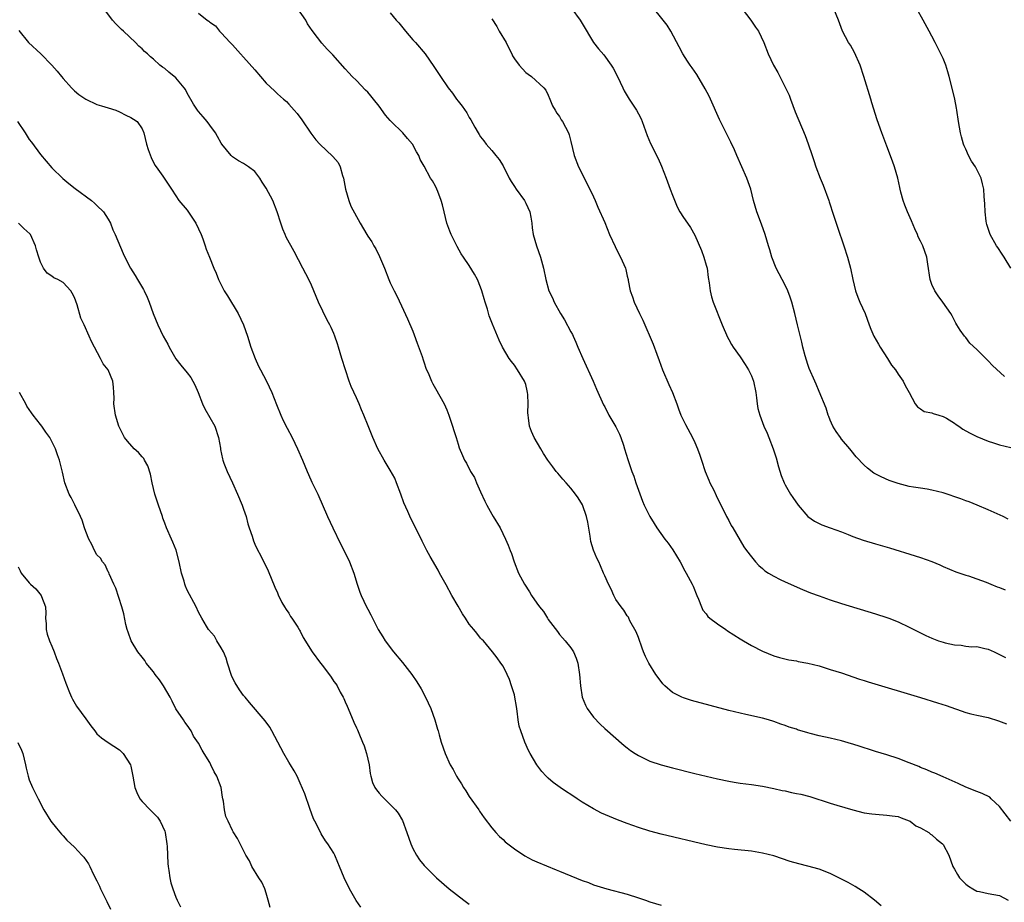
# Model space of a CAD drawing. Units: inches. Extents: x 2508000 to 2511000, y 1527000 to 1530000.
# Drawn here: x 2509151 to 2509326, y 1529169 to 1529325 of the extents above; entities that cross this region are included whole.
import ezdxf

# ---------------------------------------------------------------- set-up
doc = ezdxf.new("R2010")
doc.units = ezdxf.units.IN
doc.header["$MEASUREMENT"] = 0
doc.layers.add('LD25081527_10ft', color=103, linetype='Continuous')

msp = doc.modelspace()

# ---------------------------------------------------------------- linework, layer by layer
at = {"layer": 'LD25081527_10ft'}
for points, elevation in [([(2509304.04, 1529168.04), (2509302.85, 1529169), (2509301, 1529170.41), (2509300.06, 1529171), (2509299.43, 1529171.43), (2509299, 1529171.65), (2509298.16, 1529172.16), (2509296.52, 1529173), (2509295, 1529173.74), (2509293, 1529174.49), (2509291, 1529175.06), (2509289.43, 1529175.43), (2509287.88, 1529175.88), (2509285, 1529176.87), (2509283, 1529177.37), (2509281, 1529177.68), (2509278.02, 1529177.98), (2509277, 1529178.11), (2509275, 1529178.42), (2509273, 1529178.83), (2509265, 1529180.74), (2509263, 1529181.25), (2509261, 1529181.87), (2509259, 1529182.59), (2509257.26, 1529183.26), (2509255.83, 1529183.83), (2509254.44, 1529184.44), (2509253, 1529185.19), (2509251, 1529186.41), (2509250.1, 1529187), (2509249, 1529187.74), (2509248.23, 1529188.24), (2509247.13, 1529189), (2509245.89, 1529189.89), (2509245, 1529190.65), (2509244.63, 1529191), (2509243.84, 1529191.84), (2509242.96, 1529193), (2509241.8, 1529195), (2509241.52, 1529195.52), (2509240.87, 1529197), (2509240.12, 1529199), (2509239.87, 1529199.87), (2509239.66, 1529201), (2509239.49, 1529202.51), (2509239.34, 1529203.34), (2509239.09, 1529205), (2509239, 1529205.4), (2509238.51, 1529207), (2509238.11, 1529208.11), (2509237.71, 1529209), (2509237, 1529210.5), (2509236.62, 1529211), (2509235.96, 1529211.96), (2509235.13, 1529213), (2509233.49, 1529215), (2509233.23, 1529215.23), (2509233, 1529215.48), (2509232.31, 1529216.31), (2509231.82, 1529217), (2509231, 1529217.96), (2509230.33, 1529219), (2509229.78, 1529219.78), (2509229, 1529221.11), (2509227.92, 1529223), (2509226.88, 1529224.88), (2509225.71, 1529227), (2509225.48, 1529227.48), (2509224.08, 1529229.92), (2509223.5, 1529231), (2509222.65, 1529232.65), (2509221.98, 1529234.02), (2509220.65, 1529236.65), (2509220.12, 1529237.88), (2509219.41, 1529239.41), (2509218.87, 1529241), (2509218.12, 1529243), (2509217.78, 1529243.78), (2509217, 1529245.23), (2509215.9, 1529247), (2509214.81, 1529249), (2509213.9, 1529251), (2509213.07, 1529253.07), (2509212.31, 1529255), (2509211.9, 1529255.9), (2509211.45, 1529257), (2509211, 1529258.02), (2509210.05, 1529260.05), (2509209.71, 1529261), (2509209.03, 1529263), (2509208.41, 1529265), (2509207.83, 1529267), (2509207.62, 1529267.62), (2509207.19, 1529269), (2509207, 1529269.45), (2509206.49, 1529270.49), (2509206.29, 1529271), (2509205.82, 1529271.82), (2509204.26, 1529275), (2509203.45, 1529277), (2509203, 1529278.03), (2509202.55, 1529279), (2509202.04, 1529280.04), (2509201.5, 1529281), (2509199.96, 1529283.96), (2509198.54, 1529286.54), (2509198.36, 1529287), (2509197.93, 1529287.93), (2509197.62, 1529289), (2509196.97, 1529291), (2509196.15, 1529293), (2509195, 1529295.2), (2509194.28, 1529296.28), (2509193.84, 1529297), (2509193, 1529298.14), (2509191.86, 1529299), (2509191, 1529299.58), (2509190.07, 1529300.07), (2509189, 1529300.77), (2509188.77, 1529301), (2509187.12, 1529303), (2509187, 1529303.18), (2509186.38, 1529304.38), (2509185.98, 1529305), (2509185, 1529306.38), (2509184.53, 1529307), (2509183.84, 1529307.84), (2509183, 1529308.79), (2509182.83, 1529309), (2509182.12, 1529310.12), (2509181, 1529312.05), (2509180.69, 1529312.69), (2509180.47, 1529313), (2509179, 1529314.74), (2509177.74, 1529315.74), (2509177, 1529316.44), (2509176.63, 1529316.63), (2509176.16, 1529317), (2509175, 1529318.04), (2509174.47, 1529318.47), (2509173.98, 1529319), (2509173.41, 1529319.41), (2509173, 1529319.87), (2509172.4, 1529320.4), (2509171.85, 1529321), (2509169.69, 1529323), (2509169.32, 1529323.32), (2509169, 1529323.69), (2509168.32, 1529324.32), (2509167.74, 1529325), (2509166.56, 1529326.56)], 7560), ([(2509183, 1529326.24), (2509184.55, 1529325), (2509184.82, 1529324.82), (2509185, 1529324.64), (2509185.98, 1529323.98), (2509186.74, 1529323), (2509187, 1529322.75), (2509188.61, 1529321), (2509189, 1529320.59), (2509190.42, 1529319), (2509191, 1529318.41), (2509193, 1529316.15), (2509195, 1529313.83), (2509196.46, 1529312.46), (2509197, 1529311.91), (2509198.06, 1529311), (2509198.57, 1529310.57), (2509199, 1529310.1), (2509199.94, 1529309), (2509200.46, 1529308.46), (2509201.31, 1529307.31), (2509202.93, 1529304.93), (2509203.77, 1529303.77), (2509204.48, 1529303), (2509206.81, 1529300.81), (2509207.73, 1529299.73), (2509208.12, 1529299), (2509208.54, 1529297.46), (2509208.71, 1529297), (2509209.05, 1529295), (2509209.63, 1529293), (2509210.02, 1529292.02), (2509211.68, 1529289), (2509212.82, 1529287), (2509213, 1529286.71), (2509213.7, 1529285.7), (2509214.1, 1529285), (2509214.44, 1529284.44), (2509215.11, 1529283.11), (2509215.99, 1529281), (2509216.76, 1529279), (2509217, 1529278.44), (2509217.69, 1529277), (2509218.14, 1529276.14), (2509219, 1529274.37), (2509220.06, 1529272.06), (2509221, 1529269.86), (2509221.24, 1529269.24), (2509221.76, 1529267.76), (2509222.62, 1529265.38), (2509222.8, 1529264.8), (2509223, 1529264.26), (2509223.32, 1529263.32), (2509223.8, 1529262.2), (2509224.29, 1529261), (2509224.51, 1529260.51), (2509225, 1529259.71), (2509226.52, 1529257), (2509227, 1529255.94), (2509227.37, 1529255), (2509228.04, 1529253), (2509228.25, 1529252.25), (2509228.65, 1529251), (2509229, 1529249.83), (2509229.21, 1529249.21), (2509229.81, 1529247.81), (2509230.14, 1529247), (2509230.48, 1529246.48), (2509231.21, 1529245), (2509231.91, 1529243.91), (2509232.27, 1529243), (2509233, 1529241.36), (2509233.74, 1529239.74), (2509234.13, 1529239), (2509235, 1529237.41), (2509235.26, 1529237), (2509236.48, 1529235), (2509237.44, 1529233), (2509237.91, 1529231.91), (2509238.24, 1529231), (2509238.46, 1529230.46), (2509238.96, 1529229), (2509239.75, 1529227), (2509240.76, 1529225), (2509241.65, 1529223.65), (2509242.01, 1529223), (2509243, 1529221.65), (2509243.43, 1529221), (2509244.16, 1529220.16), (2509244.84, 1529219), (2509245, 1529218.76), (2509246.61, 1529216.61), (2509247, 1529216.11), (2509247.51, 1529215.51), (2509247.98, 1529215), (2509249, 1529213.76), (2509249.48, 1529213), (2509249.92, 1529211.92), (2509250.24, 1529211), (2509250.53, 1529209), (2509250.69, 1529207), (2509251.03, 1529205), (2509251.59, 1529203.59), (2509251.89, 1529203), (2509253, 1529201.43), (2509254.18, 1529200.18), (2509255, 1529199.43), (2509258.45, 1529196.45), (2509259, 1529196.04), (2509259.57, 1529195.57), (2509260.42, 1529195), (2509261, 1529194.63), (2509261.69, 1529194.31), (2509263, 1529193.67), (2509265, 1529193), (2509267, 1529192.47), (2509271, 1529191.47), (2509275, 1529190.53), (2509277, 1529190.11), (2509277.94, 1529189.94), (2509279, 1529189.78), (2509281, 1529189.53), (2509283, 1529189.23), (2509285, 1529188.81), (2509286.46, 1529188.46), (2509287, 1529188.37), (2509288.12, 1529188.12), (2509289, 1529187.95), (2509289.78, 1529187.78), (2509291.37, 1529187.37), (2509295, 1529186.19), (2509296.17, 1529185.83), (2509298.97, 1529185), (2509301, 1529184.52), (2509302.34, 1529184.34), (2509303, 1529184.23), (2509305, 1529184.11), (2509305.96, 1529183.96), (2509307, 1529183.82), (2509307.58, 1529183.58), (2509309, 1529183.08), (2509309.15, 1529183), (2509310.19, 1529182.19), (2509311, 1529181.81), (2509312.44, 1529181), (2509312.74, 1529180.74), (2509313, 1529180.6), (2509313.85, 1529179.85), (2509314.91, 1529179), (2509315, 1529178.87), (2509316, 1529177), (2509316.74, 1529175), (2509317, 1529174.5), (2509317.55, 1529173.55), (2509317.91, 1529173), (2509318.43, 1529172.43), (2509319, 1529171.87), (2509319.5, 1529171.5), (2509320.27, 1529171), (2509321, 1529170.63), (2509321.46, 1529170.54), (2509323, 1529170.18), (2509323.98, 1529170.02), (2509325, 1529169.82), (2509326.55, 1529169)], 7550), ([(2509326.99, 1529182.99), (2509325, 1529185.6), (2509323.53, 1529187), (2509323.25, 1529187.25), (2509321.94, 1529187.94), (2509321, 1529188.29), (2509319, 1529189.07), (2509317.68, 1529189.68), (2509315, 1529190.9), (2509313.52, 1529191.52), (2509313, 1529191.73), (2509312.12, 1529192.12), (2509311, 1529192.55), (2509310.69, 1529192.69), (2509309, 1529193.38), (2509307, 1529194.13), (2509305, 1529194.76), (2509303, 1529195.37), (2509301.79, 1529195.79), (2509301, 1529196.01), (2509300.28, 1529196.28), (2509299, 1529196.65), (2509298.74, 1529196.74), (2509297, 1529197.24), (2509295, 1529197.72), (2509293, 1529198.15), (2509291.43, 1529198.57), (2509291, 1529198.66), (2509289.21, 1529199.21), (2509289, 1529199.3), (2509287.68, 1529199.68), (2509287, 1529199.98), (2509286.21, 1529200.21), (2509285, 1529200.69), (2509284.06, 1529201), (2509283, 1529201.29), (2509280.05, 1529201.95), (2509279, 1529202.16), (2509277, 1529202.66), (2509270.42, 1529204.42), (2509269, 1529204.86), (2509268.65, 1529205), (2509267, 1529205.82), (2509265.66, 1529207), (2509265.33, 1529207.33), (2509264.46, 1529208.46), (2509264.08, 1529209), (2509262.8, 1529211), (2509262.22, 1529212.22), (2509261.91, 1529213), (2509261.65, 1529213.65), (2509261, 1529215.54), (2509260.59, 1529216.59), (2509259.48, 1529218.52), (2509259.27, 1529219), (2509259.2, 1529219.2), (2509259, 1529219.42), (2509258.42, 1529220.42), (2509257.94, 1529221), (2509257, 1529222.32), (2509256.65, 1529223), (2509256.14, 1529224.14), (2509255.69, 1529225), (2509255, 1529226.51), (2509254.81, 1529227), (2509254.25, 1529228.25), (2509253.95, 1529229), (2509253.6, 1529229.6), (2509253.04, 1529231.04), (2509252.56, 1529232.56), (2509252.45, 1529233.55), (2509251.99, 1529235.99), (2509251.77, 1529237), (2509251.06, 1529239.06), (2509250.32, 1529240.32), (2509249.84, 1529241), (2509249, 1529242.04), (2509248.17, 1529243), (2509247.6, 1529243.61), (2509247, 1529244.32), (2509246.67, 1529244.67), (2509246.42, 1529245), (2509245.79, 1529245.79), (2509244.95, 1529247), (2509244.18, 1529248.18), (2509243.67, 1529249), (2509242.5, 1529251), (2509242.05, 1529252.05), (2509241.69, 1529253), (2509241.5, 1529254.5), (2509241.41, 1529255), (2509241.4, 1529255.4), (2509241.45, 1529257), (2509241.38, 1529258.62), (2509241.34, 1529259), (2509241.27, 1529259.27), (2509241, 1529260.38), (2509240.79, 1529261), (2509239.57, 1529263), (2509239, 1529263.83), (2509238.46, 1529264.46), (2509238.09, 1529265), (2509236.9, 1529267), (2509236.27, 1529268.27), (2509235.09, 1529271.09), (2509234.55, 1529272.55), (2509234.25, 1529273.75), (2509233.84, 1529275), (2509233.62, 1529275.62), (2509233.25, 1529277), (2509233, 1529277.68), (2509232.44, 1529279), (2509231.95, 1529279.96), (2509231, 1529281.52), (2509229.95, 1529283), (2509229.58, 1529283.58), (2509228.85, 1529284.85), (2509227.81, 1529287), (2509227.56, 1529287.56), (2509227.04, 1529289), (2509226.52, 1529291), (2509226.24, 1529292.24), (2509226.01, 1529293), (2509225.4, 1529294.6), (2509225.27, 1529295), (2509225, 1529295.58), (2509224.49, 1529296.49), (2509224.13, 1529297), (2509223, 1529299.09), (2509222.27, 1529300.27), (2509222.06, 1529301), (2509221.64, 1529301.64), (2509220.95, 1529303), (2509220.03, 1529304.03), (2509219.19, 1529305), (2509217.15, 1529307), (2509217, 1529307.17), (2509216.16, 1529308.16), (2509215, 1529309.74), (2509214.01, 1529311), (2509213.56, 1529311.56), (2509213, 1529312.2), (2509212.58, 1529312.58), (2509211, 1529314.26), (2509210.25, 1529315), (2509209.64, 1529315.64), (2509209, 1529316.37), (2509206.81, 1529318.81), (2509205.83, 1529319.83), (2509204.88, 1529320.88), (2509204.09, 1529321.91), (2509203.12, 1529323.12), (2509202.32, 1529324.32), (2509202, 1529325), (2509200.59, 1529327)], 7540), ([(2509217, 1529326.26), (2509218.01, 1529325), (2509218.48, 1529324.48), (2509219.7, 1529323), (2509221, 1529321.49), (2509221.44, 1529321), (2509223.15, 1529319), (2509224.74, 1529316.74), (2509225.89, 1529315), (2509227.26, 1529313), (2509228.02, 1529312.02), (2509228.72, 1529311), (2509229, 1529310.62), (2509229.74, 1529309.74), (2509230.55, 1529308.55), (2509231, 1529307.7), (2509231.3, 1529307.3), (2509231.97, 1529306.03), (2509232.55, 1529305), (2509232.73, 1529304.73), (2509233, 1529304.33), (2509233.57, 1529303.57), (2509234.02, 1529303), (2509235, 1529301.87), (2509235.73, 1529301), (2509236.27, 1529300.27), (2509237, 1529299.18), (2509238.07, 1529297), (2509238.4, 1529296.4), (2509239, 1529295.5), (2509239.31, 1529295), (2509240.77, 1529293), (2509241, 1529292.57), (2509241.76, 1529291), (2509241.93, 1529290.07), (2509242.1, 1529289), (2509242.16, 1529288.16), (2509242.33, 1529287), (2509242.91, 1529285), (2509243.64, 1529283), (2509244.15, 1529281), (2509244.54, 1529279), (2509245.13, 1529277), (2509245.77, 1529275.77), (2509246.07, 1529275), (2509247.15, 1529273), (2509247.87, 1529271.87), (2509249, 1529269.74), (2509249.28, 1529269.28), (2509249.41, 1529269), (2509249.91, 1529267.91), (2509250.27, 1529267), (2509251.1, 1529265), (2509252.98, 1529261), (2509253.56, 1529259.56), (2509254.81, 1529256.81), (2509255, 1529256.47), (2509255.76, 1529255), (2509257, 1529252.89), (2509257.6, 1529251.6), (2509257.86, 1529251), (2509258.32, 1529249.68), (2509258.54, 1529249), (2509259.1, 1529247.1), (2509259.83, 1529245), (2509260.15, 1529244.15), (2509260.55, 1529243), (2509261, 1529241.66), (2509261.71, 1529239.71), (2509262.03, 1529239), (2509262.34, 1529238.34), (2509263.03, 1529237), (2509263.78, 1529235.78), (2509264.24, 1529235), (2509265.65, 1529233), (2509266.27, 1529232.27), (2509267.1, 1529231.1), (2509268.37, 1529229), (2509268.59, 1529228.59), (2509269, 1529227.8), (2509269.45, 1529227), (2509270.52, 1529225), (2509270.67, 1529224.67), (2509271.35, 1529223), (2509271.63, 1529222.37), (2509272.15, 1529221), (2509272.4, 1529220.4), (2509273, 1529219.74), (2509273.3, 1529219.3), (2509273.64, 1529219), (2509275, 1529217.99), (2509276.47, 1529217), (2509276.78, 1529216.78), (2509279, 1529215.35), (2509279.6, 1529215), (2509281, 1529214.14), (2509283, 1529213.13), (2509285, 1529212.33), (2509286.02, 1529212.02), (2509287.63, 1529211.63), (2509289, 1529211.41), (2509289.33, 1529211.33), (2509291, 1529211.03), (2509293, 1529210.52), (2509295, 1529209.92), (2509297, 1529209.28), (2509300.18, 1529208.18), (2509301, 1529207.93), (2509301.69, 1529207.69), (2509311, 1529204.92), (2509314, 1529204), (2509315.51, 1529203.51), (2509319, 1529202.3), (2509319.93, 1529202.07), (2509321, 1529201.78), (2509323, 1529201.37), (2509324.82, 1529200.82), (2509326.26, 1529200.26)], 7530), ([(2509249.19, 1529327), (2509250.67, 1529325), (2509251, 1529324.36), (2509253, 1529321.03), (2509253.9, 1529319.9), (2509254.83, 1529318.83), (2509256.18, 1529317), (2509256.5, 1529316.5), (2509257.28, 1529315), (2509258.2, 1529313), (2509258.48, 1529312.48), (2509259.33, 1529311), (2509260.65, 1529309), (2509261, 1529308.37), (2509261.47, 1529307.47), (2509261.66, 1529307), (2509262.55, 1529304.55), (2509263.14, 1529303.14), (2509264.46, 1529300.46), (2509265.09, 1529299.09), (2509265.88, 1529297), (2509266.59, 1529295), (2509267, 1529293.95), (2509267.87, 1529291.87), (2509268.35, 1529291), (2509269, 1529289.99), (2509269.66, 1529289), (2509270.24, 1529288.24), (2509271, 1529286.9), (2509272.15, 1529284.15), (2509272.57, 1529283), (2509273, 1529281.55), (2509273.18, 1529281), (2509273.37, 1529279.37), (2509273.55, 1529278.45), (2509273.68, 1529277), (2509273.95, 1529275.95), (2509274.26, 1529275), (2509275.83, 1529271), (2509276.77, 1529268.77), (2509277, 1529268.39), (2509277.49, 1529267.49), (2509277.8, 1529267), (2509279, 1529265.34), (2509279.93, 1529263.93), (2509280.49, 1529263), (2509281, 1529261.93), (2509281.37, 1529261), (2509281.79, 1529259), (2509281.94, 1529258.06), (2509282.04, 1529257), (2509282.17, 1529256.17), (2509282.49, 1529255), (2509283.24, 1529253), (2509283.81, 1529251.81), (2509284.11, 1529251), (2509284.89, 1529249), (2509285.4, 1529247.4), (2509285.82, 1529245.82), (2509286.28, 1529244.28), (2509286.82, 1529243), (2509287, 1529242.63), (2509287.97, 1529241), (2509288.37, 1529240.37), (2509289.33, 1529239), (2509291, 1529237), (2509292.17, 1529236.17), (2509293, 1529235.76), (2509293.52, 1529235.52), (2509295, 1529235.02), (2509297, 1529234.31), (2509298.15, 1529233.85), (2509299, 1529233.49), (2509300.82, 1529232.82), (2509303, 1529232.16), (2509305.47, 1529231.47), (2509310.07, 1529230.07), (2509311, 1529229.76), (2509313, 1529229.04), (2509314.43, 1529228.43), (2509315, 1529228.15), (2509317.23, 1529227.23), (2509319, 1529226.64), (2509319.51, 1529226.49), (2509321, 1529225.97), (2509322.65, 1529225.35), (2509323.47, 1529225), (2509324.57, 1529224.57), (2509325, 1529224.42), (2509326.02, 1529224.02)], 7510), ([(2509326.55, 1529236.55), (2509325.63, 1529237), (2509323, 1529238.2), (2509321.05, 1529239.05), (2509319.6, 1529239.6), (2509319, 1529239.8), (2509318.13, 1529240.13), (2509315, 1529241.18), (2509313, 1529241.68), (2509312.17, 1529241.83), (2509311, 1529242.01), (2509309.76, 1529242.24), (2509309, 1529242.35), (2509307, 1529242.87), (2509305.42, 1529243.42), (2509304.02, 1529244.02), (2509302.72, 1529244.72), (2509301.57, 1529245.57), (2509301, 1529246.14), (2509299.61, 1529247.61), (2509298.71, 1529248.71), (2509298.48, 1529249), (2509297, 1529250.73), (2509296.79, 1529251), (2509296.06, 1529252.06), (2509295.47, 1529253), (2509295, 1529254.09), (2509294.74, 1529254.74), (2509294.62, 1529255), (2509294.24, 1529256.24), (2509293, 1529259.17), (2509292.48, 1529260.48), (2509292.24, 1529261), (2509291.26, 1529263.26), (2509291, 1529263.96), (2509290.54, 1529265.46), (2509290.14, 1529267), (2509289.94, 1529267.94), (2509289.54, 1529269.54), (2509289.21, 1529271), (2509288.72, 1529273), (2509288.17, 1529275), (2509287.88, 1529275.88), (2509287.46, 1529277), (2509287, 1529278.02), (2509285.42, 1529281), (2509284.63, 1529283), (2509284.27, 1529284.27), (2509284.03, 1529285), (2509283.45, 1529287), (2509282.8, 1529288.8), (2509281.96, 1529291), (2509281.4, 1529293), (2509280.91, 1529295), (2509280.19, 1529297), (2509279.29, 1529299), (2509278.43, 1529301), (2509278.01, 1529302.01), (2509277.36, 1529303.36), (2509277, 1529304.06), (2509275.38, 1529307.38), (2509273.77, 1529311), (2509273.52, 1529311.52), (2509272.83, 1529312.83), (2509271.32, 1529315.32), (2509270.51, 1529316.51), (2509270.13, 1529317), (2509269.71, 1529317.71), (2509268.85, 1529319), (2509268.23, 1529320.24), (2509266.74, 1529323), (2509266.08, 1529324.08), (2509265.38, 1529325), (2509263.4, 1529327.4)], 7500), ([(2509279.38, 1529327), (2509280.91, 1529325), (2509281.75, 1529323.75), (2509282.24, 1529323), (2509283.21, 1529321), (2509283.99, 1529319), (2509284.9, 1529317), (2509285.69, 1529315.69), (2509286.05, 1529315), (2509287.08, 1529313), (2509287.69, 1529311.69), (2509287.92, 1529311), (2509288.74, 1529308.74), (2509290.52, 1529304.52), (2509291.06, 1529303.06), (2509291.76, 1529301), (2509292.09, 1529300.09), (2509292.45, 1529299), (2509293.19, 1529297), (2509293.73, 1529295.73), (2509294.71, 1529293), (2509294.78, 1529292.78), (2509295.59, 1529290.41), (2509296.27, 1529288.27), (2509297.39, 1529285), (2509298.06, 1529283), (2509298.59, 1529281), (2509299, 1529279), (2509299.49, 1529277), (2509299.89, 1529275.89), (2509300.26, 1529275), (2509301.15, 1529273), (2509301.87, 1529271), (2509302.19, 1529270.19), (2509302.69, 1529269), (2509303.55, 1529267.55), (2509303.85, 1529267), (2509305.15, 1529265), (2509305.85, 1529263.85), (2509306.55, 1529263), (2509307, 1529262.25), (2509307.93, 1529261), (2509308.25, 1529260.25), (2509309, 1529259), (2509310.04, 1529257), (2509310.44, 1529256.44), (2509311, 1529256.12), (2509311.63, 1529255.63), (2509313, 1529255.38), (2509313.25, 1529255.25), (2509314.22, 1529255), (2509315, 1529254.75), (2509315.58, 1529254.42), (2509317, 1529253.53), (2509317.3, 1529253.3), (2509317.78, 1529253), (2509318.47, 1529252.47), (2509319, 1529252.21), (2509319.79, 1529251.79), (2509321, 1529251.21), (2509323, 1529250.39), (2509323.93, 1529250.07), (2509325, 1529249.72), (2509327, 1529249.27)], 7490), ([(2509325.85, 1529261.85), (2509323.77, 1529263.77), (2509323, 1529264.61), (2509322.79, 1529264.79), (2509322.57, 1529265), (2509321, 1529266.59), (2509319.76, 1529267.76), (2509319, 1529268.76), (2509318.79, 1529269), (2509318.03, 1529270.03), (2509317.43, 1529271), (2509317.27, 1529271.27), (2509316.6, 1529272.6), (2509316.36, 1529273), (2509314.96, 1529275), (2509314.12, 1529276.11), (2509313.55, 1529277), (2509313, 1529278.15), (2509312.68, 1529279), (2509312.28, 1529281.72), (2509312.13, 1529283), (2509311.41, 1529285), (2509311, 1529285.83), (2509310.6, 1529286.6), (2509310.44, 1529287), (2509309.99, 1529287.99), (2509309.41, 1529289.41), (2509308.69, 1529291), (2509308.22, 1529292.22), (2509307.9, 1529293), (2509307.5, 1529294.5), (2509307.38, 1529295), (2509307.33, 1529295.33), (2509306.97, 1529296.97), (2509306.37, 1529299), (2509306.01, 1529300.01), (2509305, 1529302.62), (2509304.11, 1529305), (2509303.3, 1529307.3), (2509302.35, 1529310.35), (2509302.17, 1529311), (2509300.95, 1529315), (2509300.29, 1529317), (2509299.27, 1529319.27), (2509298.55, 1529320.55), (2509298.25, 1529321), (2509297.18, 1529323), (2509296.46, 1529325), (2509295.61, 1529327)], 7480), ([(2509326.99, 1529281), (2509325.81, 1529283), (2509325.49, 1529283.49), (2509324.67, 1529284.67), (2509324.46, 1529285), (2509323.36, 1529287), (2509322.77, 1529288.77), (2509322.68, 1529289), (2509322.62, 1529289.38), (2509322.43, 1529291), (2509322.4, 1529292.4), (2509322.28, 1529293.72), (2509322.2, 1529295), (2509321.99, 1529295.99), (2509321.75, 1529297), (2509320.72, 1529299), (2509320.01, 1529300.01), (2509319.5, 1529301), (2509319, 1529302.09), (2509318.73, 1529302.73), (2509318.64, 1529303), (2509318.28, 1529304.28), (2509318.09, 1529305), (2509317.72, 1529307), (2509317.44, 1529309), (2509317.37, 1529309.37), (2509317.07, 1529311), (2509316.68, 1529312.68), (2509316.07, 1529315), (2509315.84, 1529315.84), (2509315.46, 1529317), (2509315, 1529318.16), (2509314.62, 1529319), (2509313.6, 1529321), (2509313, 1529322.12), (2509312.55, 1529323), (2509311.45, 1529325), (2509310.32, 1529327)], 7470), ([(2509235, 1529325.24), (2509235.86, 1529323.86), (2509236.32, 1529323), (2509237.51, 1529321), (2509238.01, 1529320.01), (2509238.55, 1529319), (2509238.68, 1529318.68), (2509239, 1529318.13), (2509239.87, 1529317), (2509241, 1529315.68), (2509241.43, 1529315.43), (2509242.02, 1529315), (2509244.24, 1529313), (2509244.58, 1529312.58), (2509245, 1529311.66), (2509245.25, 1529311), (2509245.78, 1529309.78), (2509246.21, 1529309), (2509246.52, 1529308.52), (2509247, 1529307.88), (2509247.31, 1529307.31), (2509247.53, 1529307), (2509248.56, 1529305), (2509248.68, 1529304.68), (2509249, 1529303.49), (2509249.58, 1529301), (2509250.34, 1529299), (2509252.38, 1529295), (2509253, 1529293.68), (2509253.32, 1529293), (2509253.81, 1529291.81), (2509255, 1529289.13), (2509255.86, 1529287), (2509256.84, 1529284.84), (2509257.51, 1529283.51), (2509257.83, 1529283), (2509258.72, 1529281), (2509258.78, 1529280.78), (2509259, 1529279.63), (2509259.15, 1529279), (2509259.17, 1529278.83), (2509259.51, 1529277), (2509259.96, 1529275.96), (2509260.21, 1529275), (2509261.16, 1529273), (2509261.79, 1529271.79), (2509263.57, 1529267.57), (2509264.24, 1529265.76), (2509264.67, 1529264.67), (2509265.28, 1529263), (2509266.39, 1529260.39), (2509267.02, 1529259), (2509267.78, 1529257), (2509268.08, 1529256.08), (2509268.51, 1529255), (2509269.31, 1529253.31), (2509270.58, 1529251), (2509271, 1529250.12), (2509271.47, 1529249), (2509271.88, 1529247.88), (2509272.15, 1529247), (2509272.83, 1529245), (2509273.47, 1529243.46), (2509273.67, 1529243), (2509274.33, 1529241.67), (2509274.75, 1529240.75), (2509275.59, 1529239), (2509276.22, 1529237.78), (2509276.6, 1529237), (2509277, 1529236.29), (2509277.43, 1529235.43), (2509277.72, 1529235), (2509279.66, 1529231.66), (2509280.17, 1529231), (2509281, 1529229.88), (2509281.73, 1529229), (2509282.35, 1529228.35), (2509283, 1529227.81), (2509283.41, 1529227.41), (2509284.03, 1529227), (2509285, 1529226.41), (2509286.13, 1529225.87), (2509287, 1529225.42), (2509290.09, 1529224.09), (2509291.51, 1529223.51), (2509293, 1529222.94), (2509295, 1529222.24), (2509297, 1529221.6), (2509303, 1529219.79), (2509305, 1529219.14), (2509305.39, 1529219), (2509307, 1529218.37), (2509309, 1529217.43), (2509311.93, 1529215.93), (2509313, 1529215.45), (2509314.18, 1529215), (2509315, 1529214.72), (2509315.39, 1529214.61), (2509317, 1529214.26), (2509318.22, 1529214.22), (2509319, 1529214.04), (2509320.08, 1529213.92), (2509321, 1529213.95), (2509322.37, 1529213.63), (2509323, 1529213.5), (2509324.06, 1529213), (2509325, 1529212.58), (2509326.04, 1529212.04)], 7520), ([(2509151.12, 1529323.12), (2509152.86, 1529321), (2509155.02, 1529319.02), (2509156.98, 1529316.98), (2509157.92, 1529315.92), (2509158.68, 1529315), (2509159, 1529314.63), (2509160.48, 1529313), (2509161, 1529312.48), (2509161.8, 1529311.8), (2509163, 1529310.96), (2509165, 1529310.06), (2509165.78, 1529309.78), (2509167, 1529309.43), (2509168.33, 1529309), (2509169, 1529308.72), (2509170.12, 1529308.12), (2509171, 1529307.74), (2509171.46, 1529307.46), (2509172.15, 1529307), (2509173, 1529305.73), (2509173.28, 1529305), (2509173.79, 1529303), (2509174.07, 1529302.07), (2509174.61, 1529300.61), (2509175.28, 1529299.29), (2509175.51, 1529299), (2509176.65, 1529297.35), (2509177.72, 1529295.72), (2509178.18, 1529295), (2509179, 1529293.86), (2509179.53, 1529293), (2509181, 1529291.31), (2509181.13, 1529291.13), (2509181.59, 1529290.41), (2509182.52, 1529289), (2509183.44, 1529287), (2509183.75, 1529286.25), (2509184.2, 1529285), (2509184.38, 1529284.38), (2509184.96, 1529283), (2509185.74, 1529281), (2509186.13, 1529280.13), (2509186.54, 1529279), (2509187.57, 1529277), (2509188.12, 1529276.12), (2509190.02, 1529273), (2509191, 1529271), (2509191.67, 1529269), (2509192.27, 1529267), (2509193.05, 1529265), (2509193.65, 1529263.65), (2509193.98, 1529263), (2509195.06, 1529261), (2509196.02, 1529259), (2509196.84, 1529256.84), (2509197.57, 1529255), (2509198.03, 1529254.03), (2509198.69, 1529252.69), (2509199.58, 1529251), (2509200.56, 1529249), (2509201.41, 1529247), (2509202.23, 1529245), (2509202.47, 1529244.47), (2509203.11, 1529243.11), (2509204.14, 1529241), (2509205.89, 1529237), (2509206.83, 1529235), (2509208.19, 1529232.19), (2509209, 1529230.59), (2509209.77, 1529229), (2509210.54, 1529227), (2509211.12, 1529225), (2509211.6, 1529223.6), (2509211.83, 1529223), (2509212.79, 1529221), (2509213, 1529220.59), (2509213.57, 1529219.57), (2509214.85, 1529217), (2509215.68, 1529215.68), (2509216.07, 1529215), (2509217.59, 1529213), (2509219.13, 1529211.13), (2509220.8, 1529209), (2509221.71, 1529207.71), (2509222.46, 1529206.46), (2509223.24, 1529205), (2509224.16, 1529203), (2509224.89, 1529201), (2509225.36, 1529199.35), (2509225.48, 1529199), (2509225.68, 1529198.32), (2509226.04, 1529197), (2509226.7, 1529195), (2509227.63, 1529193), (2509228.15, 1529192.15), (2509228.72, 1529191), (2509229, 1529190.52), (2509229.62, 1529189.62), (2509229.95, 1529189), (2509230.37, 1529188.37), (2509231, 1529187.38), (2509232.67, 1529185), (2509232.8, 1529184.8), (2509233.62, 1529183.62), (2509235, 1529181.82), (2509235.7, 1529181), (2509236.33, 1529180.33), (2509237, 1529179.75), (2509237.38, 1529179.38), (2509237.85, 1529179), (2509239, 1529178.13), (2509240.86, 1529176.86), (2509242.17, 1529176.17), (2509243, 1529175.8), (2509246.41, 1529174.41), (2509247, 1529174.18), (2509251, 1529172.51), (2509252.12, 1529172.12), (2509253, 1529171.75), (2509255.39, 1529171), (2509259, 1529170.07), (2509261, 1529169.45), (2509262.24, 1529169), (2509263, 1529168.74), (2509265, 1529168.16)], 7570), ([(2509150.88, 1529307), (2509152.24, 1529305), (2509153, 1529303.83), (2509153.37, 1529303.37), (2509155, 1529301.2), (2509155.98, 1529299.98), (2509157, 1529298.81), (2509158.93, 1529296.93), (2509160.02, 1529296.02), (2509161.14, 1529295.14), (2509164.02, 1529293), (2509164.56, 1529292.56), (2509165, 1529292.16), (2509166.15, 1529291), (2509167, 1529289.72), (2509167.42, 1529289), (2509167.83, 1529287.83), (2509168.23, 1529287), (2509169.63, 1529283.63), (2509169.93, 1529283), (2509170.95, 1529281), (2509171.74, 1529279.74), (2509172.16, 1529279), (2509173.25, 1529277.25), (2509173.38, 1529277), (2509173.89, 1529275.89), (2509174.27, 1529275), (2509174.98, 1529272.98), (2509175.77, 1529271), (2509176.75, 1529269), (2509177.53, 1529267.53), (2509177.78, 1529267), (2509178.98, 1529264.98), (2509179.84, 1529263.84), (2509181, 1529262.46), (2509181.63, 1529261.63), (2509182, 1529261), (2509182.35, 1529260.35), (2509182.92, 1529259), (2509183.7, 1529257), (2509184.12, 1529256.12), (2509185.88, 1529253), (2509186.57, 1529251), (2509186.89, 1529249.11), (2509186.91, 1529248.91), (2509187.23, 1529247.23), (2509187.31, 1529247), (2509187.51, 1529246.49), (2509188.06, 1529245), (2509189.01, 1529243.01), (2509189.91, 1529241), (2509190.75, 1529239), (2509191, 1529238.3), (2509191.42, 1529237), (2509191.74, 1529235.74), (2509191.98, 1529235), (2509192.49, 1529233.51), (2509192.73, 1529232.73), (2509193, 1529232.14), (2509193.33, 1529231.33), (2509194.09, 1529229.91), (2509195.36, 1529227.36), (2509196.51, 1529224.51), (2509197, 1529223.48), (2509197.14, 1529223.14), (2509197.77, 1529221.77), (2509198.27, 1529221), (2509198.51, 1529220.51), (2509199, 1529219.87), (2509199.32, 1529219.32), (2509199.55, 1529219), (2509200.58, 1529217.42), (2509200.83, 1529217), (2509200.89, 1529216.89), (2509201, 1529216.72), (2509201.55, 1529215.55), (2509203.13, 1529213), (2509204.65, 1529211), (2509205, 1529210.61), (2509206.53, 1529208.53), (2509207, 1529207.77), (2509207.34, 1529207.34), (2509207.55, 1529207), (2509208.13, 1529205.87), (2509208.64, 1529205), (2509208.76, 1529204.76), (2509209, 1529204.14), (2509209.37, 1529203.37), (2509209.5, 1529203), (2509210.54, 1529200.54), (2509211, 1529199.54), (2509211.19, 1529199.19), (2509211.4, 1529198.6), (2509212.08, 1529197), (2509212.34, 1529196.34), (2509212.78, 1529195), (2509213.23, 1529193), (2509213.44, 1529191.44), (2509213.57, 1529191), (2509213.86, 1529189.86), (2509214.28, 1529189), (2509214.55, 1529188.55), (2509215, 1529187.99), (2509215.47, 1529187.47), (2509215.95, 1529187), (2509217, 1529186), (2509217.93, 1529185), (2509218.41, 1529184.41), (2509219.15, 1529183.15), (2509219.94, 1529181), (2509220.63, 1529179), (2509221, 1529178.16), (2509221.64, 1529177), (2509222.18, 1529176.18), (2509223, 1529175.18), (2509225.18, 1529173), (2509227.45, 1529171), (2509230.02, 1529169), (2509231, 1529168.31)], 7580), ([(2509211.8, 1529167.79), (2509210.96, 1529168.96), (2509210.21, 1529170.21), (2509209.75, 1529171), (2509208.79, 1529173), (2509207.99, 1529175), (2509207.72, 1529175.72), (2509207.17, 1529177), (2509207, 1529177.32), (2509205.94, 1529179), (2509205.53, 1529179.53), (2509204.75, 1529180.75), (2509204.25, 1529181.75), (2509203.59, 1529183), (2509203.41, 1529183.41), (2509202.72, 1529185.28), (2509201.86, 1529187.86), (2509201, 1529189.75), (2509200.46, 1529191), (2509199.94, 1529191.94), (2509199.3, 1529193), (2509199, 1529193.46), (2509198.13, 1529195), (2509196, 1529199), (2509195.67, 1529199.67), (2509194.79, 1529200.79), (2509192.05, 1529204.05), (2509191.27, 1529205), (2509191, 1529205.3), (2509190.28, 1529206.28), (2509189.51, 1529207.51), (2509189, 1529208.44), (2509188.82, 1529208.82), (2509188.13, 1529211), (2509187.89, 1529211.89), (2509187.4, 1529213), (2509187, 1529213.76), (2509186.22, 1529215), (2509185.81, 1529215.81), (2509184.78, 1529217), (2509184.41, 1529217.59), (2509183.57, 1529219), (2509183, 1529220.07), (2509182.56, 1529221), (2509181, 1529223.98), (2509180.69, 1529224.69), (2509180.58, 1529225), (2509180.43, 1529225.57), (2509179.99, 1529227), (2509179.58, 1529229), (2509179.03, 1529231.03), (2509178.47, 1529232.47), (2509178.21, 1529233), (2509177.33, 1529235), (2509177, 1529235.85), (2509176.7, 1529236.7), (2509176.61, 1529237), (2509175.9, 1529239), (2509175.24, 1529241), (2509174.79, 1529243), (2509174.49, 1529244.49), (2509174.02, 1529246.02), (2509173.42, 1529247), (2509173.29, 1529247.29), (2509173, 1529247.6), (2509172.36, 1529248.36), (2509171.61, 1529249), (2509170.39, 1529250.39), (2509169.87, 1529251), (2509168.87, 1529253), (2509168.31, 1529255), (2509168.01, 1529257), (2509168.03, 1529257.97), (2509168.01, 1529259), (2509167.91, 1529259.91), (2509167.82, 1529261), (2509166.98, 1529263), (2509166.1, 1529264.1), (2509165.61, 1529265), (2509164.02, 1529268.02), (2509163.64, 1529269), (2509162.71, 1529271), (2509162.15, 1529272.15), (2509161.48, 1529274.52), (2509161, 1529275.81), (2509160.62, 1529276.62), (2509160.37, 1529277), (2509159, 1529278.48), (2509158.03, 1529279), (2509157.34, 1529279.34), (2509157, 1529279.62), (2509156.15, 1529280.15), (2509155.53, 1529281), (2509155, 1529282.08), (2509154.69, 1529283), (2509154.29, 1529284.29), (2509154.12, 1529285), (2509153.2, 1529287), (2509153.11, 1529287.11), (2509152.05, 1529288.05), (2509151.11, 1529289)], 7590), ([(2509195.69, 1529167.69), (2509195.34, 1529169), (2509195, 1529170.26), (2509194.77, 1529171), (2509194.22, 1529172.22), (2509193.68, 1529173), (2509192.45, 1529175), (2509192.01, 1529176.01), (2509191.37, 1529177), (2509190.36, 1529179), (2509189.92, 1529179.92), (2509189.13, 1529181.13), (2509189, 1529181.37), (2509188.24, 1529183), (2509187.87, 1529183.87), (2509187.58, 1529185), (2509187.44, 1529186.56), (2509187.33, 1529187), (2509187.25, 1529187.25), (2509186.99, 1529189), (2509186.23, 1529191), (2509185.79, 1529191.79), (2509185.21, 1529193), (2509185, 1529193.4), (2509183.98, 1529195), (2509183.63, 1529195.63), (2509183, 1529196.85), (2509182.11, 1529198.11), (2509181.7, 1529199), (2509181, 1529200.02), (2509180.56, 1529200.56), (2509180.32, 1529201), (2509179, 1529202.9), (2509178.3, 1529204.3), (2509177.98, 1529205), (2509176.77, 1529207), (2509176.08, 1529208.08), (2509175.34, 1529209), (2509175, 1529209.47), (2509173.74, 1529211), (2509173.47, 1529211.47), (2509173, 1529212.11), (2509172.26, 1529213), (2509171.08, 1529215), (2509170.54, 1529216.54), (2509170.35, 1529217), (2509170.14, 1529217.86), (2509169.75, 1529219.75), (2509169.42, 1529221), (2509168.34, 1529224.34), (2509168.01, 1529225), (2509167.15, 1529226.85), (2509167.07, 1529227.07), (2509167, 1529227.18), (2509166.47, 1529228.47), (2509165.98, 1529229), (2509165.6, 1529229.6), (2509165, 1529230.24), (2509164.55, 1529231), (2509164.06, 1529232.06), (2509163.55, 1529233), (2509163, 1529234.34), (2509162.8, 1529235), (2509162.35, 1529236.35), (2509162.1, 1529237), (2509161.08, 1529239.08), (2509160.41, 1529240.41), (2509160.07, 1529241), (2509159.3, 1529243), (2509158.88, 1529244.88), (2509158.35, 1529247), (2509157.97, 1529247.97), (2509157.62, 1529249), (2509157, 1529250.28), (2509156.62, 1529251), (2509155.94, 1529251.94), (2509155.24, 1529253), (2509155, 1529253.29), (2509153.7, 1529255), (2509153.38, 1529255.38), (2509152.58, 1529256.58), (2509152.37, 1529257), (2509151.29, 1529259)], 7600), ([(2509151, 1529228.1), (2509151.38, 1529227.38), (2509151.56, 1529227), (2509153, 1529225.26), (2509153.24, 1529225), (2509154.18, 1529224.18), (2509155.11, 1529223), (2509155.14, 1529222.86), (2509155.85, 1529221), (2509155.91, 1529219.91), (2509155.89, 1529219), (2509155.98, 1529218.02), (2509155.99, 1529217), (2509156.18, 1529216.18), (2509156.59, 1529215), (2509157, 1529214.04), (2509157.42, 1529213), (2509157.82, 1529211.82), (2509158.17, 1529211), (2509158.87, 1529209.13), (2509159.45, 1529207.45), (2509160.15, 1529205.85), (2509160.48, 1529205), (2509160.66, 1529204.66), (2509161.39, 1529203.39), (2509163, 1529201.13), (2509163.92, 1529199.92), (2509164.59, 1529199), (2509165, 1529198.48), (2509165.77, 1529197.77), (2509166.96, 1529196.96), (2509169, 1529195.67), (2509169.63, 1529195), (2509170.93, 1529193), (2509171, 1529192.78), (2509171.37, 1529191), (2509171.73, 1529189), (2509172.08, 1529188.08), (2509172.57, 1529187), (2509173, 1529186.49), (2509174.42, 1529185), (2509174.72, 1529184.72), (2509175, 1529184.41), (2509175.74, 1529183.74), (2509176.22, 1529183), (2509177, 1529181.24), (2509177.08, 1529181), (2509177.4, 1529179), (2509177.45, 1529178.55), (2509177.54, 1529175.54), (2509177.6, 1529175), (2509177.73, 1529174.27), (2509177.9, 1529173), (2509178.11, 1529172.11), (2509178.45, 1529171), (2509179, 1529169.52), (2509179.23, 1529169), (2509179.81, 1529167.81)], 7610), ([(2509150.96, 1529196.97), (2509151.59, 1529195.59), (2509151.83, 1529195), (2509152.3, 1529193), (2509152.42, 1529192.42), (2509152.78, 1529191), (2509153, 1529190.36), (2509153.57, 1529189), (2509154.05, 1529188.05), (2509154.55, 1529187), (2509155.58, 1529185), (2509156.84, 1529183), (2509157.8, 1529181.8), (2509158.72, 1529180.72), (2509159, 1529180.43), (2509159.68, 1529179.68), (2509161, 1529178.39), (2509162.33, 1529177), (2509162.64, 1529176.64), (2509163.47, 1529175.47), (2509163.73, 1529175), (2509164.41, 1529173.59), (2509165, 1529172.44), (2509165.47, 1529171.47), (2509165.65, 1529171), (2509166.77, 1529168.77), (2509167.4, 1529167.4)], 7620)]:
    msp.add_lwpolyline(points, dxfattribs=dict(at, elevation=elevation))

doc.saveas('drawing.dxf')
